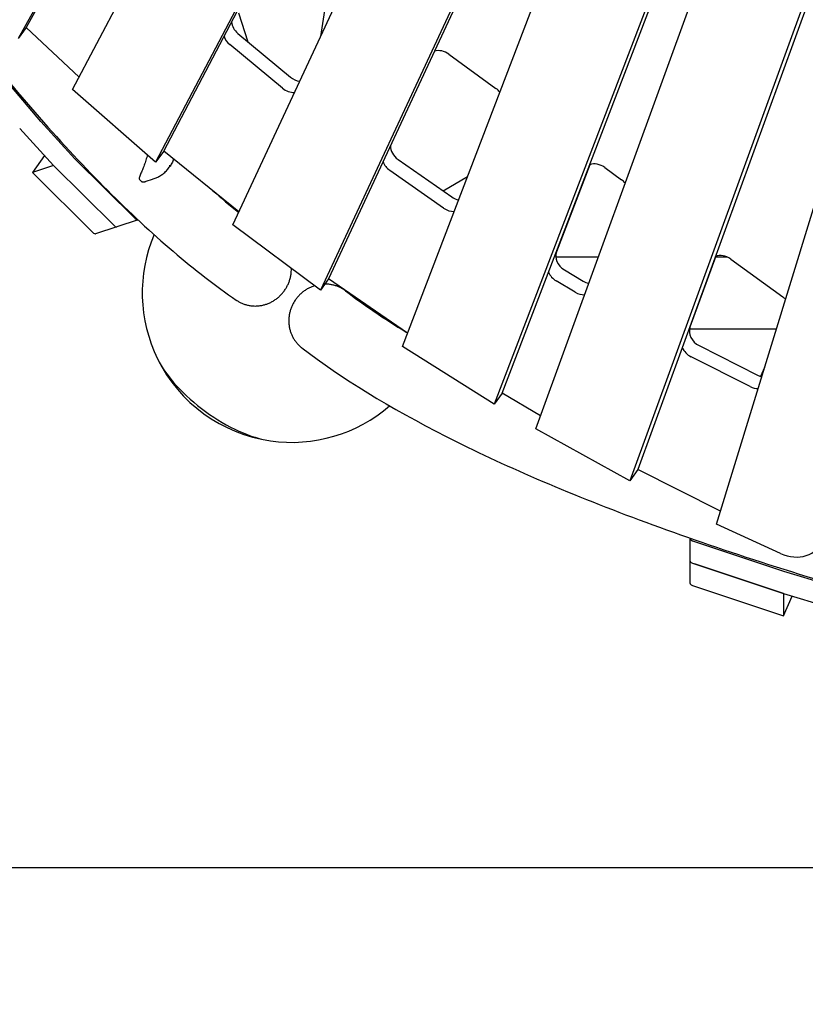
# Model space of a CAD drawing. Extents: x -4557 to 6405, y -3452 to 13766.
# Drawn here: x 1355 to 2012, y 2027 to 2851 of the extents above; entities that cross this region are included whole.
import ezdxf

# ---------------------------------------------------------------- set-up
doc = ezdxf.new("R2010")
doc.units = 0
doc.header["$LTSCALE"] = 600
doc.header["$MEASUREMENT"] = 0
doc.layers.get('0').update_dxf_attribs({"linetype": 'CONTINUOUS'})
doc.layers.get('DEFPOINTS').update_dxf_attribs({"linetype": 'CONTINUOUS'})
doc.layers.add('RL_DIMENSIONS', color=7, linetype='CONTINUOUS')
doc.layers.add('RL_EQUIPMENT', color=253, linetype='CONTINUOUS')
doc.styles.add('RUSSELL-LEISURE', font='verdana.TTF')
doc.dimstyles.new('DIMENSIONS_-_LARGE', dxfattribs={"dimtxt": 470, "dimasz": 500, "dimexe": 0.18, "dimexo": 100, "dimgap": 250, "dimtad": 0, "dimdec": 0, "dimrnd": 5, "dimzin": 0, "dimtxsty": 'RUSSELL-LEISURE', "dimcen": 0.09, "dimclrd": 251, "dimclre": 251, "dimclrt": 256, "dimazin": 3, "dimtfac": 1, "dimtdec": 4, "dimtofl": 0, "dimtmove": 0, "dimatfit": 3, "dimtolj": 1, "dimtzin": 0})
doc.dimstyles.new('DIMENSIONS_-_SMALL', dxfattribs={"dimtxt": 400, "dimasz": 500, "dimexe": 0.18, "dimexo": 100, "dimgap": 250, "dimtad": 0, "dimdec": 0, "dimrnd": 5, "dimzin": 0, "dimtxsty": 'RUSSELL-LEISURE', "dimcen": 0.09, "dimclrd": 253, "dimclre": 253, "dimclrt": 256, "dimazin": 3, "dimtfac": 1, "dimtdec": 4, "dimtofl": 0, "dimtmove": 0, "dimatfit": 3, "dimtolj": 1, "dimtzin": 0})

# ---------------------------------------------------------------- blocks, each defined once
blk = doc.blocks.new('*D3')
at = {"color": 251, "linetype": 'BYBLOCK'}
for p, q in [((2577.31, 7943.26), (-4248.87, 7943.26)), ((-4248.69, 7443.26), (-4248.69, 5155.67)), ((-4248.69, 815.41), (-4248.69, 3103)), ((2577.31, 315.41), (-4248.87, 315.41))]:
    blk.add_line(p, q, dxfattribs=at)
for points in [[(-4248.69, 7943.26), (-4332.03, 7443.26), (-4165.36, 7443.26)], [(-4248.69, 315.41), (-4332.03, 815.41), (-4165.36, 815.41)]]:
    blk.add_solid(points, dxfattribs=at)
at = {"layer": 'DEFPOINTS', "color": 251, "linetype": 'BYBLOCK'}
for p in [(2677.31, 7943.26), (2677.31, 315.41)]:
    blk.add_point(p, dxfattribs=at)
at = {"linetype": 'BYBLOCK', "insert": (-4248.69, 4129.34), "char_height": 470, "attachment_point": 5, "rotation": 90, "style": 'RUSSELL-LEISURE'}
blk.add_mtext('7630', dxfattribs=at)
blk = doc.blocks.new('*D4')
at = {"color": 251, "linetype": 'BYBLOCK'}
for p, q in [((-1050.78, 4029.34), (-1050.78, -3144.13)), ((6405.39, 4029.34), (6405.39, -3144.13)), ((-550.78, -3143.95), (1652.55, -3143.95)), ((5905.39, -3143.95), (3702.06, -3143.95))]:
    blk.add_line(p, q, dxfattribs=at)
for points in [[(-1050.78, -3143.95), (-550.78, -3227.28), (-550.78, -3060.61)], [(6405.39, -3143.95), (5905.39, -3227.28), (5905.39, -3060.61)]]:
    blk.add_solid(points, dxfattribs=at)
at = {"layer": 'DEFPOINTS', "color": 251, "linetype": 'BYBLOCK'}
for p in [(-1050.78, 4129.34), (6405.39, 4129.34)]:
    blk.add_point(p, dxfattribs=at)
at = {"linetype": 'BYBLOCK', "insert": (2677.31, -3143.95), "char_height": 470, "attachment_point": 5, "style": 'RUSSELL-LEISURE'}
blk.add_mtext('7455', dxfattribs=at)
blk = doc.blocks.new('*D2')
at = {"color": 253, "linetype": 'BYBLOCK'}
for p, q in [((2577.31, 6117.26), (-2763.55, 6117.26)), ((-2763.37, 5617.26), (-2763.37, 5036.96)), ((-2763.37, 2641.41), (-2763.37, 3221.71)), ((2577.31, 2141.41), (-2763.55, 2141.41))]:
    blk.add_line(p, q, dxfattribs=at)
for points in [[(-2763.37, 6117.26), (-2846.71, 5617.26), (-2680.04, 5617.26)], [(-2763.37, 2141.41), (-2846.71, 2641.41), (-2680.04, 2641.41)]]:
    blk.add_solid(points, dxfattribs=at)
at = {"layer": 'DEFPOINTS', "color": 253, "linetype": 'BYBLOCK'}
for p in [(2677.31, 6117.26), (2677.31, 2141.41)]:
    blk.add_point(p, dxfattribs=at)
at = {"linetype": 'BYBLOCK', "insert": (-2763.37, 4129.34), "char_height": 400, "attachment_point": 5, "rotation": 90, "style": 'RUSSELL-LEISURE'}
blk.add_mtext('3975', dxfattribs=at)
blk = doc.blocks.new('*D1')
at = {"color": 253, "linetype": 'BYBLOCK'}
for p, q in [((776.25, 4104.52), (776.25, -1742.71)), ((4578.37, 4104.52), (4578.37, -1742.71)), ((1276.25, -1742.53), (1768.34, -1742.53)), ((4078.37, -1742.53), (3586.27, -1742.53))]:
    blk.add_line(p, q, dxfattribs=at)
for points in [[(776.25, -1742.53), (1276.25, -1825.86), (1276.25, -1659.2)], [(4578.37, -1742.53), (4078.37, -1825.86), (4078.37, -1659.2)]]:
    blk.add_solid(points, dxfattribs=at)
at = {"layer": 'DEFPOINTS', "color": 253, "linetype": 'BYBLOCK'}
for p in [(776.25, 4204.52), (4578.37, 4204.52)]:
    blk.add_point(p, dxfattribs=at)
at = {"linetype": 'BYBLOCK', "insert": (2677.31, -1742.53), "char_height": 400, "attachment_point": 5, "style": 'RUSSELL-LEISURE'}
blk.add_mtext('3800', dxfattribs=at)

msp = doc.modelspace()

# ---------------------------------------------------------------- linework, layer by layer
at = {"layer": 'RL_EQUIPMENT'}
for p, q in [((1831.67, 3695.25), (1360.38, 2844.07)), ((1824.89, 3685.92), (1353.6, 2834.74)), ((1399.11, 2792.04), (1849.05, 3647.45)), ((1475.27, 2740.67), (1889.45, 3528.11)), ((1882.67, 3518.77), (1468.49, 2731.34)), ((1533.19, 2679.08), (1897.52, 3461.96)), ((1916.74, 3286.16), (1613.17, 2633.84)), ((1909.96, 3276.83), (1606.39, 2624.51)), ((1674.97, 2577.42), (1927.73, 3237.19)), ((1758.39, 2538.39), (1985.82, 3132.05)), ((1979.04, 3122.72), (1751.62, 2529.06)), ((1786.37, 2508.53), (1996.12, 3084.63)), ((2032.83, 2916.81), (1871.78, 2474.47)), ((2026.05, 2907.48), (1865, 2465.14)), ((1615.2, 2893.26), (1606.39, 2836.38)), ((1537.82, 2856.19), (1545.63, 2832.15)), ((1360.38, 2844.07), (1353.6, 2834.74)), ((1404.64, 2802.55), (1360.38, 2844.07)), ((1537.31, 2839.05), (1581.28, 2802.6)), ((1372.55, 2765.35), (1323.34, 2823.44)), ((1574.5, 2793.26), (1530.53, 2829.72)), ((1713.72, 2821.68), (1753.09, 2793.08)), ((1937.51, 2428.72), (2056.4, 2816.22)), ((1468.49, 2731.34), (1399.11, 2792.04)), ((1354.84, 2759.54), (1383.18, 2728.57)), ((1400.93, 2734.34), (1372.59, 2765.31)), ((1375.54, 2736.93), (1365.45, 2722.78)), ((1451.46, 2684.23), (1400.97, 2734.3)), ((1475.27, 2740.67), (1468.49, 2731.34)), ((1538.2, 2689.84), (1475.27, 2740.67)), ((1671.2, 2733.79), (1716.08, 2702.35)), ((1383.2, 2728.55), (1365.45, 2722.78)), ((1383.2, 2728.55), (1433.71, 2678.47)), ((1383.2, 2728.55), (1383.2, 2728.55)), ((1383.22, 2728.53), (1433.71, 2678.47)), ((1709.3, 2693.02), (1664.43, 2724.46)), ((1831.55, 2729.27), (1803.63, 2656.39)), ((1844.08, 2726.97), (1858.11, 2716.78)), ((1365.45, 2722.78), (1415.96, 2672.7)), ((1460.51, 2715.41), (1465.78, 2717.13)), ((1729.28, 2719.19), (1709.05, 2707.28)), ((1436.1, 2677.34), (1418.35, 2671.57)), ((1453.83, 2683.1), (1436.1, 2677.34)), ((1606.39, 2624.51), (1533.19, 2679.08)), ((1803.08, 2652.2), (1838.67, 2652.2)), ((1936.94, 2652.8), (1915.31, 2593.38)), ((1936.72, 2652.2), (1946.36, 2652.2)), ((1949.38, 2650.47), (1992.99, 2618.78)), ((1613.17, 2633.84), (1606.39, 2624.51)), ((1679.21, 2588.5), (1613.17, 2633.84)), ((1810.32, 2641.51), (1826.08, 2632.06)), ((1819.3, 2622.73), (1803.54, 2632.17)), ((1914.97, 2592.2), (1987.67, 2592.2)), ((1751.62, 2529.06), (1674.97, 2577.42)), ((1923.05, 2578.07), (1972.38, 2553.13)), ((1965.6, 2543.8), (1916.27, 2568.74)), ((1977.7, 2559.73), (1974.44, 2552.27)), ((1758.39, 2538.39), (1751.62, 2529.06)), ((1790.36, 2519.51), (1758.39, 2538.39)), ((1865, 2465.14), (1786.37, 2508.53)), ((1871.78, 2474.47), (1865, 2465.14)), ((1940.89, 2439.76), (1871.78, 2474.47)), ((1991.13, 2404.36), (1937.51, 2428.72)), ((1915.28, 2417), (1915.28, 2398.33)), ((1919.16, 2414.23), (1993.44, 2389.58)), ((1915.28, 2398.33), (1915.28, 2379.67)), ((1919.16, 2395.56), (1993.44, 2370.92)), ((1993.47, 2370.91), (1919.16, 2395.56)), ((1993.5, 2389.56), (2048.91, 2372.7)), ((1919.16, 2376.9), (1993.47, 2352.25)), ((1993.47, 2370.91), (1993.47, 2370.91)), ((1993.47, 2370.91), (1993.47, 2352.25)), ((1993.5, 2370.9), (2048.91, 2354.04)), ((1993.47, 2352.25), (2000.68, 2368.71))]:
    msp.add_line(p, q, dxfattribs=at)
for centre, radius, start, end in [((1455.68, 2717.98), 1, 167.63566, 214.54089), ((1457.76, 2715.84), 1, 246.3706, 273.93689), ((1582.31, 2622.2), 125, 157.0851, 206.15395), ((1582.31, 2622.2), 125, 206.15395, 261.84605), ((1582.31, 2622.2), 125, 261.84605, 310.9149)]:
    msp.add_arc(centre, radius, start, end, dxfattribs=at)
for centre, major_axis, ratio, start_param, end_param in [((1544.2, 2846.77), (10.52, -7.64), 0.794654, 3.713969, 4.632158), ((1537.42, 2837.43), (-10.52, 7.64), 0.794654, 0.80796, 1.490565), ((1707.65, 2813.32), (-10.52, 7.64), 0.794654, 4.712389, 5.744054), ((1588.18, 2810.31), (10.52, -7.64), 0.794654, 4.632158, 5.307411), ((1581.4, 2800.98), (10.52, -7.64), 0.794654, 4.632158, 5.507397), ((1747.01, 2784.72), (10.52, -7.64), 0.794654, 1.215309, 1.570796), ((1371.93, 2768.01), (0.93, -2.85), 0.187592, 5.85366, 5.89208), ((1677.05, 2742.31), (10.52, -7.64), 0.794654, 3.640194, 4.734101), ((1400.28, 2737.04), (0.93, -2.85), 0.187592, 5.89208, 5.933758), ((1382.53, 2731.27), (0.93, -2.85), 0.187592, 5.89208, 5.933758), ((1670.27, 2732.98), (-10.52, 7.64), 0.794654, 0.845766, 1.592508), ((1838.01, 2718.61), (-10.52, 7.64), 0.794654, 4.712389, 5.800363), ((1852.03, 2708.42), (10.52, -7.64), 0.794654, 1.246417, 1.570796), ((1721.93, 2710.87), (10.52, -7.64), 0.794654, 4.734101, 5.230561), ((1715.15, 2701.54), (10.52, -7.64), 0.794654, 4.734101, 5.488553), ((1444.58, 2711.64), (9.27, -28.53), 0.187592, 5.933758, 6.279273), ((1426.83, 2705.87), (9.27, -28.53), 0.187592, 5.933758, 6.283185), ((1426.83, 2705.87), (9.27, -28.53), 0.187592, 5.933758, 6.283185), ((1409.08, 2700.1), (9.27, -28.53), 0.187592, 5.933758, 6.283185), ((1815.19, 2650.66), (10.52, -7.64), 0.794654, 3.351931, 4.823692), ((1943.31, 2642.11), (-10.52, 7.64), 0.794654, 4.712389, 5.81398), ((1808.41, 2641.33), (-10.52, 7.64), 0.794654, 0.903498, 1.682099), ((1830.95, 2641.22), (10.52, -7.64), 0.794654, 4.823692, 5.213168), ((1824.17, 2631.89), (10.52, -7.64), 0.794654, 4.823692, 5.484678), ((1986.92, 2610.42), (10.52, -7.64), 0.794654, 1.341595, 1.570796), ((1926.91, 2587.78), (10.52, -7.64), 0.794654, 3.365548, 4.913043), ((1920.13, 2578.45), (-10.52, 7.64), 0.794654, 0.917115, 1.77145), ((1530.33, 2550.66), (-61.89, 44.97), 0.447214, 0.702497, 2.439095), ((1530.33, 2550.66), (-61.89, 44.97), 0.447214, 0.702497, 2.439095), ((1976.24, 2562.84), (10.52, -7.64), 0.794654, 4.913043, 5.161322), ((1969.46, 2553.51), (10.52, -7.64), 0.794654, 4.913043, 5.47412), ((1945.28, 2417), (-30, 0), 0.187592, 6.252071, 6.797777), ((1998.64, 2427.43), (24.27, -17.63), 0.794654, 4.964443, 6.54945), ((1945.28, 2398.33), (-30, 0), 0.187592, 0, 0.514592), ((1945.28, 2398.33), (-30, 0), 0.187592, 0, 0.514592), ((1996.05, 2389.86), (-3, 0), 0.187592, 0.514592, 0.552473), ((1945.28, 2379.67), (-30, 0), 0.187592, 0, 0.514592), ((1996.05, 2371.2), (-3, 0), 0.187592, 0.514592, 0.552473)]:
    msp.add_ellipse(centre, major_axis=major_axis, ratio=ratio, start_param=start_param, end_param=end_param, dxfattribs=at)
for points, knots in [([(1176.54, 3027.78), (1180.41, 3021.97), (1184.27, 3016.21), (1230.65, 2947.37), (1272.04, 2890.38), (1352.17, 2789.34), (1390.9, 2745.28), (1465.51, 2670.55), (1501.37, 2639.87), (1535.98, 2616.06)], [0.9802467, 0.9802467, 0.9802467, 0.9802467, 0.9905064, 0.9905064, 1.1039435, 1.1039435, 1.2173806, 1.2173806, 1.3308178, 1.3308178, 1.3308178, 1.3308178]), ([(1461.58, 2737.39), (1461.41, 2736.67), (1461.23, 2735.95), (1460.84, 2734.49), (1460.63, 2733.75), (1460.18, 2732.28), (1459.95, 2731.57), (1459.23, 2729.45), (1458.72, 2728.09), (1457.67, 2725.51), (1457.13, 2724.28), (1456.36, 2722.52), (1456.1, 2721.94), (1455.62, 2720.84), (1455.4, 2720.3), (1454.99, 2719.24), (1454.82, 2718.72), (1454.7, 2718.2)], [11.811968, 11.811968, 11.811968, 11.811968, 12.037781, 12.037781, 12.27863, 12.27863, 12.51948, 12.51948, 13.001179, 13.001179, 13.482878, 13.482878, 13.723728, 13.723728, 13.964577, 13.964577, 14.205427, 14.205427, 14.205427, 14.205427]), ([(1483.58, 2733.97), (1483.16, 2732.83), (1482.67, 2731.73), (1481.48, 2729.44), (1480.76, 2728.27), (1479.97, 2727.15)], [0.9291194, 0.9291194, 0.9291194, 0.9291194, 1.189129, 1.189129, 1.4864112, 1.4864112, 1.4864112, 1.4864112]), ([(1465.78, 2717.13), (1466.81, 2717.46), (1467.83, 2717.85), (1469.85, 2718.74), (1470.85, 2719.25), (1472.82, 2720.4), (1473.79, 2721.05), (1475.69, 2722.5), (1476.61, 2723.3), (1478.36, 2725.08), (1479.19, 2726.07), (1479.96, 2727.15)], [0.619612, 0.619612, 0.619612, 0.619612, 0.869301, 0.869301, 1.118991, 1.118991, 1.36868, 1.36868, 1.618369, 1.618369, 1.868059, 1.868059, 1.868059, 1.868059]), ([(1480.14, 2728.89), (1480.15, 2728.88), (1480.15, 2728.87), (1480.26, 2728.41), (1480.28, 2728.01), (1480.15, 2727.48), (1480.07, 2727.3), (1479.96, 2727.15)], [-1.3137884, -1.3137884, -1.3137884, -1.3137884, -1.3084518, -1.3084518, -1.0448427, -1.0448427, -0.8939558, -0.8939558, -0.8939558, -0.8939558]), ([(1454.85, 2717.42), (1455.02, 2717.17), (1455.19, 2716.94), (1455.52, 2716.52), (1455.68, 2716.32), (1456.01, 2715.95), (1456.17, 2715.79), (1456.49, 2715.49), (1456.65, 2715.35), (1456.99, 2715.11), (1457.17, 2715.01), (1457.36, 2714.93)], [1.0074323, 1.0074323, 1.0074323, 1.0074323, 1.0870641, 1.0870641, 1.1666959, 1.1666959, 1.2463277, 1.2463277, 1.3259595, 1.3259595, 1.4055913, 1.4055913, 1.4055913, 1.4055913]), ([(1457.83, 2714.85), (1458, 2714.86), (1458.18, 2714.88), (1458.53, 2714.92), (1458.71, 2714.95), (1459.06, 2715.02), (1459.24, 2715.06), (1459.6, 2715.15), (1459.78, 2715.2), (1460.14, 2715.3), (1460.33, 2715.35), (1460.51, 2715.41)], [11.9831066, 11.9831066, 11.9831066, 11.9831066, 12.0567222, 12.0567222, 12.1303378, 12.1303378, 12.2039534, 12.2039534, 12.2775689, 12.2775689, 12.3511845, 12.3511845, 12.3511845, 12.3511845]), ([(1560.77, 2612.61), (1561.63, 2612.9), (1562.53, 2613.23), (1564.31, 2614.01), (1565.21, 2614.45), (1566.96, 2615.42), (1567.81, 2615.95), (1569.42, 2617.07), (1570.19, 2617.65), (1571.6, 2618.84), (1572.31, 2619.49), (1573.7, 2620.9), (1574.38, 2621.65), (1575.65, 2623.21), (1576.25, 2624.02), (1577.34, 2625.67), (1577.84, 2626.5), (1578.72, 2628.13), (1579.15, 2629), (1579.92, 2630.82), (1580.27, 2631.77), (1580.88, 2633.68), (1581.14, 2634.66), (1581.55, 2636.58), (1581.7, 2637.53), (1581.91, 2639.36), (1581.98, 2640.31), (1582.02, 2641.75), (1582.02, 2642.22), (1582.01, 2642.69)], [0, 0, 0, 0, 2.776672, 2.776672, 5.553345, 5.553345, 8.330017, 8.330017, 11.106689, 11.106689, 13.883573, 13.883573, 16.660457, 16.660457, 19.437341, 19.437341, 22.214224, 22.214224, 24.991365, 24.991365, 27.768505, 27.768505, 30.545645, 30.545645, 33.322786, 33.322786, 36.10014, 36.10014, 37.414504, 37.414504, 37.414504, 37.414504]), ([(1601.53, 2628.13), (1601.2, 2628.03), (1600.88, 2627.92), (1599.63, 2627.49), (1598.75, 2627.13), (1597.08, 2626.36), (1596.22, 2625.92), (1594.52, 2624.94), (1593.67, 2624.39), (1592.03, 2623.22), (1591.24, 2622.59), (1589.75, 2621.29), (1589.06, 2620.62), (1587.78, 2619.28), (1587.14, 2618.55), (1585.91, 2617), (1585.33, 2616.18), (1584.23, 2614.49), (1583.73, 2613.61), (1582.82, 2611.86), (1582.42, 2610.98), (1581.73, 2609.27), (1581.41, 2608.36), (1580.84, 2606.48), (1580.6, 2605.51), (1580.22, 2603.54), (1580.07, 2602.56), (1579.89, 2600.61), (1579.85, 2599.66), (1579.85, 2598.75)], [140.664452, 140.664452, 140.664452, 140.664452, 141.628725, 141.628725, 144.40608, 144.40608, 147.18322, 147.18322, 149.960361, 149.960361, 152.737501, 152.737501, 155.514641, 155.514641, 158.291525, 158.291525, 161.068409, 161.068409, 163.845293, 163.845293, 166.622176, 166.622176, 169.398849, 169.398849, 172.175521, 172.175521, 174.952193, 174.952193, 177.728866, 177.728866, 177.728866, 177.728866]), ([(1627.43, 2623.75), (1626.77, 2624.26), (1626.08, 2624.74), (1624.55, 2625.7), (1623.7, 2626.18), (1622, 2627.02), (1621.14, 2627.38), (1619.48, 2628.01), (1618.59, 2628.29), (1616.74, 2628.78), (1615.79, 2628.99), (1613.85, 2629.29), (1612.88, 2629.39), (1611.27, 2629.48), (1610.63, 2629.49), (1610, 2629.49)], [114.21481, 114.21481, 114.21481, 114.21481, 116.633583, 116.633583, 119.410622, 119.410622, 122.18766, 122.18766, 124.96491, 124.96491, 127.742161, 127.742161, 130.519411, 130.519411, 132.394914, 132.394914, 132.394914, 132.394914]), ([(1535.98, 2616.06), (1536.08, 2615.99), (1536.18, 2615.92), (1537.07, 2615.33), (1537.87, 2614.86), (1539.43, 2614.02), (1540.27, 2613.62), (1542.03, 2612.9), (1542.94, 2612.58), (1544.8, 2612.04), (1545.75, 2611.81), (1547.63, 2611.47), (1548.55, 2611.35), (1550.34, 2611.2), (1551.27, 2611.17), (1553.19, 2611.2), (1554.17, 2611.26), (1556.13, 2611.5), (1557.1, 2611.66), (1558.99, 2612.08), (1559.9, 2612.33), (1560.77, 2612.61)], [152.388889, 152.388889, 152.388889, 152.388889, 152.737501, 152.737501, 155.514641, 155.514641, 158.291525, 158.291525, 161.068409, 161.068409, 163.845293, 163.845293, 166.622176, 166.622176, 169.398849, 169.398849, 172.175521, 172.175521, 174.952193, 174.952193, 177.728866, 177.728866, 177.728866, 177.728866]), ([(1579.85, 2598.75), (1579.85, 2597.84), (1579.89, 2596.89), (1580.07, 2594.97), (1580.22, 2593.99), (1580.6, 2592.06), (1580.84, 2591.11), (1581.41, 2589.28), (1581.73, 2588.4), (1582.42, 2586.75), (1582.82, 2585.9), (1583.73, 2584.22), (1584.23, 2583.39), (1585.33, 2581.79), (1585.91, 2581.02), (1587.14, 2579.57), (1587.78, 2578.9), (1589.06, 2577.66), (1589.75, 2577.05), (1590.59, 2576.39), (1590.69, 2576.32), (1590.78, 2576.25)], [0, 0, 0, 0, 2.776672, 2.776672, 5.553345, 5.553345, 8.330017, 8.330017, 11.106689, 11.106689, 13.883573, 13.883573, 16.660457, 16.660457, 19.437341, 19.437341, 22.214224, 22.214224, 24.991365, 24.991365, 25.339977, 25.339977, 25.339977, 25.339977]), ([(1590.78, 2576.25), (1624.12, 2550.69), (1664.39, 2526.06), (1758.51, 2478.19), (1812.38, 2454.98), (1933.24, 2409.99), (2000.23, 2388.23), (2146.61, 2346.35), (2225.99, 2326.23), (2387.16, 2289.87), (2467.79, 2273.45), (2552.6, 2257.85)], [3.3815712, 3.3815712, 3.3815712, 3.3815712, 3.4950083, 3.4950083, 3.6084455, 3.6084455, 3.7218826, 3.7218826, 3.8353197, 3.8353197, 3.9367086, 3.9367086, 3.9367086, 3.9367086])]:
    msp.add_open_spline(points, degree=3, knots=knots, dxfattribs=at)
for points in [[(1515.97, 2707.8), (1523.42, 2701.3), (1530.76, 2695.16), (1537.98, 2689.37)], [(1627.43, 2623.75), (1642.37, 2612.31), (1659.26, 2600.79), (1678.06, 2589.29)]]:
    msp.add_open_spline(points, degree=3, dxfattribs=at)

# ---------------------------------------------------------------- dimensions: what is measured, and where the dimension line sits
at = {"layer": 'RL_DIMENSIONS', "color": 1}
for base, p1, p2, dimstyle, override, picture, middle in [((-4248.69, 315.41), (2677.31, 7943.26), (2677.31, 315.41), 'DIMENSIONS_-_LARGE', {"dimpost": '<>', "dimtdec": 0}, '*D3', (-4248.69, 4129.34)), ((-2763.37, 2141.41), (2677.31, 6117.26), (2677.31, 2141.41), 'DIMENSIONS_-_SMALL', {"dimpost": '<>'}, '*D2', (-2763.37, 4129.34))]:
    dim = msp.add_linear_dim(base=base, p1=p1, p2=p2, angle=90, dimstyle=dimstyle, override=override, dxfattribs=at)
    dim.commit()
    dim.dimension.update_dxf_attribs({"geometry": picture, "text_midpoint": middle, "text_rotation": 90})
for base, p1, p2, dimstyle, override, picture, middle in [((4578.37, -1742.53), (776.25, 4204.52), (4578.37, 4204.52), 'DIMENSIONS_-_SMALL', {"dimpost": '<>'}, '*D1', (2677.31, -1742.53)), ((6405.39, -3143.95), (-1050.78, 4129.34), (6405.39, 4129.34), 'DIMENSIONS_-_LARGE', {"dimpost": '<>', "dimtdec": 0}, '*D4', (2677.31, -3143.95))]:
    dim = msp.add_linear_dim(base=base, p1=p1, p2=p2, dimstyle=dimstyle, override=override, dxfattribs=at)
    dim.commit()
    dim.dimension.update_dxf_attribs({"geometry": picture, "text_midpoint": middle})

doc.saveas('drawing.dxf')
